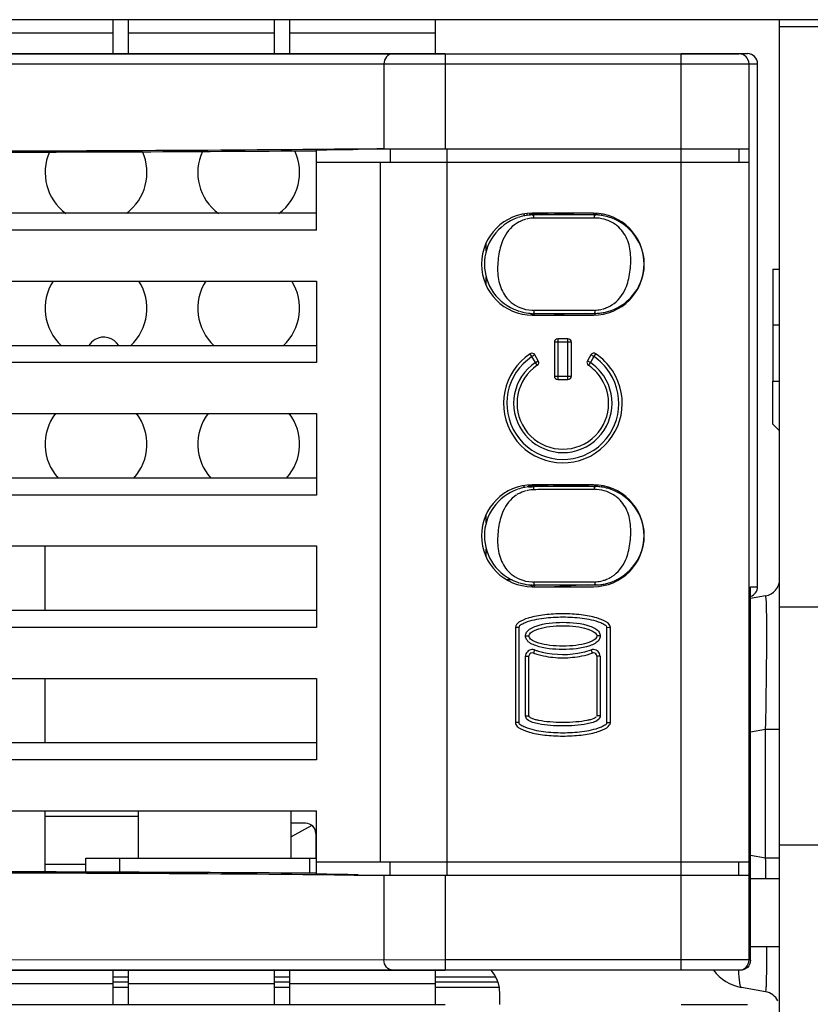
# Model space of a CAD drawing. Units: millimetres. Extents: x 0 to 205, y 87 to 212.
# Drawn here: x 72 to 73, y 148 to 150 of the extents above; entities that cross this region are included whole.
import ezdxf

# ---------------------------------------------------------------- set-up
doc = ezdxf.new("R2010")
doc.units = ezdxf.units.MM
doc.header["$MEASUREMENT"] = 0
for name, color, linetype, lineweight in [('1-2-17-12-02DXF_CONTINUOUS_LINE', 7, 'Continuous', 0), ('DH3-057-1005DXF_CONTINUOUS_LINE', 7, 'Continuous', 0), ('DH3-057-1104DXF_CONTINUOUS_LINE', 7, 'Continuous', 0), ('DH3-X0901-30DXF_CONTINUOUS_LINE', 7, 'Continuous', 0), ('DH3-Z40-1003DXF_CONTINUOUS_LINE', 7, 'Continuous', 0), ('DH3-Z40-1004DXF_CONTINUOUS_LINE', 7, 'Continuous', 0), ('DH3-Z40-2002DXF_CONTINUOUS_LINE', 7, 'Continuous', 0), ('DH3-Z40-2004DXF_CONTINUOUS_LINE', 7, 'Continuous', 0), ('DH3-Z464-110DXF_CONTINUOUS_LINE', 7, 'Continuous', 0), ('PCB-BAYTRAILDXF_CONTINUOUS_LINE', 7, 'Continuous', 0)]:
    doc.layers.add(name, color=color, linetype=linetype, lineweight=lineweight)

msp = doc.modelspace()

# ---------------------------------------------------------------- linework, layer by layer
at = {"layer": '1-2-17-12-02DXF_CONTINUOUS_LINE', "color": 18, "lineweight": 25, "true_color": 0x000000}
for p, q in [((72.3305, 148.8081), (72.1697, 148.8081)), ((72.6188, 148.7964), (72.5937, 148.7964)), ((72.6296, 148.7927), (72.5937, 148.773)), ((72.6364, 148.7788), (72.6364, 148.7361)), ((72.1697, 148.7262), (72.2399, 148.7262))]:
    msp.add_line(p, q, dxfattribs=at)
msp.add_open_spline([(72.6364, 148.7788), (72.6364, 148.7885), (72.6285, 148.7964), (72.6188, 148.7964)], degree=3, dxfattribs=at)
at = {"layer": 'DH3-057-1005DXF_CONTINUOUS_LINE', "color": 3, "lineweight": 25, "true_color": 0x00ff00}
for p, q in [((72.2867, 148.5139), (72.3136, 148.5139)), ((72.5645, 148.5139), (72.5914, 148.5139)), ((72.8422, 148.5139), (72.9534, 148.5139))]:
    msp.add_line(p, q, dxfattribs=at)
at = {"layer": 'DH3-057-1104DXF_CONTINUOUS_LINE', "color": 3, "lineweight": 25, "true_color": 0x00ff00}
msp.add_line((86.5123, 150.1806), (60.4763, 150.1806), dxfattribs=at)
at = {"layer": 'DH3-X0901-30DXF_CONTINUOUS_LINE', "color": 3, "lineweight": 25, "true_color": 0x00ff00}
for p, q in [((72.3136, 148.5314), (72.2867, 148.5314)), ((72.3136, 148.5227), (72.2867, 148.5227)), ((72.5914, 148.5314), (72.5645, 148.5314)), ((72.5914, 148.5227), (72.5645, 148.5227)), ((72.9465, 148.5314), (72.8422, 148.5314)), ((72.9502, 148.5227), (72.8422, 148.5227))]:
    msp.add_line(p, q, dxfattribs=at)
at = {"layer": 'DH3-Z40-1003DXF_CONTINUOUS_LINE', "color": 3, "lineweight": 25, "true_color": 0x00ff00}
for p, q in [((72.93, 149.7817), (72.93, 149.796)), ((72.93, 149.7231), (72.93, 149.7371)), ((72.93, 149.3139), (72.93, 149.3282)), ((72.1697, 149.163), (72.1697, 149.2741)), ((72.93, 149.2552), (72.93, 149.2692)), ((72.9745, 149.2157), (72.9662, 149.2157)), ((73.158, 149.2157), (73.1544, 149.2157)), ((72.1697, 148.935), (72.1697, 149.0461)), ((72.1697, 148.7125), (72.1697, 148.818))]:
    msp.add_line(p, q, dxfattribs=at)
at = {"layer": 'DH3-Z40-1003DXF_CONTINUOUS_LINE', "color": 18, "lineweight": 25, "true_color": 0x000000}
for p, q in [((72.3305, 148.7361), (72.3305, 148.818)), ((72.5937, 148.7361), (72.5937, 148.818)), ((72.2399, 148.7123), (72.2399, 148.7361)), ((72.2399, 148.7361), (72.6376, 148.7361)), ((72.2984, 148.7121), (72.2984, 148.7361)), ((72.6259, 148.7104), (72.6259, 148.7361))]:
    msp.add_line(p, q, dxfattribs=at)
at = {"layer": 'DH3-Z40-1003DXF_CONTINUOUS_LINE', "color": 3, "lineweight": 25, "true_color": 0x00ff00}
for points in [[(72.1772, 149.9528), (72.1606, 149.9153), (72.1723, 149.8714), (72.2052, 149.847)], [(72.3097, 149.847), (72.3428, 149.8715), (72.3543, 149.9158), (72.3375, 149.9534)], [(72.4408, 149.9538), (72.4236, 149.9162), (72.4351, 149.8716), (72.4683, 149.847)], [(72.5728, 149.847), (72.6064, 149.8719), (72.6177, 149.9169), (72.6, 149.9547)], [(72.1833, 149.7305), (72.1606, 149.6947), (72.1668, 149.6477), (72.198, 149.619)], [(72.3169, 149.619), (72.3481, 149.6477), (72.3542, 149.6947), (72.3315, 149.7305)], [(72.4465, 149.7305), (72.4238, 149.6947), (72.43, 149.6477), (72.4611, 149.619)], [(72.58, 149.619), (72.6112, 149.6477), (72.6174, 149.6947), (72.5947, 149.7305)], [(72.1874, 149.5024), (72.1621, 149.4689), (72.1641, 149.4222), (72.1921, 149.391)], [(72.3227, 149.391), (72.3507, 149.4222), (72.3527, 149.4689), (72.3274, 149.5024)], [(72.4506, 149.5024), (72.4253, 149.4689), (72.4273, 149.4222), (72.4553, 149.391)], [(72.5859, 149.391), (72.6139, 149.4222), (72.6159, 149.4689), (72.5906, 149.5024)]]:
    msp.add_open_spline(points, degree=3, dxfattribs=at)
at = {"layer": 'DH3-Z40-1004DXF_CONTINUOUS_LINE', "color": 3, "lineweight": 25, "true_color": 0x00ff00}
for p, q in [((72.2867, 150.1806), (72.2867, 150.1221)), ((72.3136, 150.1221), (72.3136, 150.1806)), ((72.5645, 150.1806), (72.5645, 150.1221)), ((72.5914, 150.1221), (72.5914, 150.1806)), ((72.8422, 150.1806), (72.8422, 150.1221)), ((72.2867, 150.1575), (72.0358, 150.1575)), ((72.5645, 150.1575), (72.3136, 150.1575)), ((72.8422, 150.1575), (72.5914, 150.1575)), ((72.2867, 148.5431), (72.2867, 148.4846)), ((72.3136, 148.4846), (72.3136, 148.5431)), ((72.5645, 148.5431), (72.5645, 148.4846)), ((72.5914, 148.4846), (72.5914, 148.5431)), ((72.8422, 148.5431), (72.8422, 148.4846)), ((72.2867, 148.5201), (72.0358, 148.5201)), ((72.5645, 148.5201), (72.3136, 148.5201)), ((72.8422, 148.5201), (72.5914, 148.5201))]:
    msp.add_line(p, q, dxfattribs=at)
at = {"layer": 'DH3-Z40-2002DXF_CONTINUOUS_LINE', "color": 18, "lineweight": 25, "true_color": 0x000000}
for p, q in [((68.2197, 150.1221), (72.859, 150.1221)), ((71.988, 150.1219), (72.859, 150.1218)), ((72.859, 150.1218), (72.859, 149.9584)), ((72.859, 150.1218), (73.3655, 150.1218)), ((73.266, 150.1221), (73.3803, 150.1221)), ((73.266, 148.5434), (73.266, 150.1218)), ((73.3655, 150.1218), (73.3803, 150.1221)), ((71.9847, 150.1044), (72.859, 150.1043)), ((72.7536, 150.1043), (72.7536, 149.9584)), ((72.859, 150.1043), (73.383, 150.1043)), ((73.383, 150.1043), (73.3978, 150.1046)), ((73.383, 148.561), (73.383, 150.1043)), ((73.3978, 149.204), (73.3978, 150.1046)), ((72.7026, 149.9584), (72.7412, 149.9589)), ((72.7026, 149.9584), (73.383, 149.9584)), ((72.7412, 149.9589), (72.7536, 149.9591)), ((72.7645, 149.9584), (72.7645, 149.935)), ((72.863, 148.7069), (72.863, 149.9584)), ((73.3655, 149.9584), (73.3655, 149.935)), ((72.6376, 149.818), (72.6376, 149.9565)), ((72.6376, 149.935), (73.383, 149.935)), ((72.7472, 149.935), (72.7472, 148.7303)), ((72.6376, 149.8473), (71.7756, 149.8473)), ((73.1148, 149.8473), (73.0095, 149.8473)), ((72.6376, 149.818), (71.776, 149.818)), ((71.741, 149.7303), (72.6376, 149.7303)), ((72.6376, 149.7303), (72.6376, 149.59)), ((73.0095, 149.6718), (73.1148, 149.6718)), ((71.688, 149.6192), (72.6376, 149.6192)), ((73.0475, 149.625), (73.0475, 149.5666)), ((73.0768, 149.625), (73.0475, 149.625)), ((73.0534, 149.6309), (73.0534, 149.5607)), ((73.0709, 149.6309), (73.0534, 149.6309)), ((73.0709, 149.5607), (73.0709, 149.6309)), ((73.0768, 149.5666), (73.0768, 149.625)), ((73.0089, 149.6003), (73.0057, 149.6051)), ((73.014, 149.6032), (73.0089, 149.6003)), ((73.0198, 149.593), (73.014, 149.6032)), ((73.1103, 149.6032), (73.1044, 149.593)), ((73.1154, 149.6003), (73.1103, 149.6032)), ((73.1186, 149.6051), (73.1154, 149.6003)), ((72.6376, 149.59), (71.8522, 149.5899)), ((73.0148, 149.5901), (73.0089, 149.6003)), ((73.0148, 149.5901), (73.0198, 149.593)), ((73.018, 149.5853), (73.0148, 149.5901)), ((73.1044, 149.593), (73.1095, 149.5901)), ((73.1095, 149.5901), (73.1062, 149.5853)), ((73.1154, 149.6003), (73.1095, 149.5901)), ((73.0475, 149.5666), (73.0768, 149.5666)), ((73.0534, 149.5607), (73.0709, 149.5607)), ((71.624, 149.5022), (72.6376, 149.5022)), ((72.6376, 149.5022), (72.6376, 149.3619)), ((72.6376, 149.3911), (71.5704, 149.3911)), ((73.1148, 149.3794), (73.0095, 149.3794)), ((72.6376, 149.3619), (71.5563, 149.3619)), ((71.5141, 149.2741), (72.6376, 149.2741)), ((72.6376, 149.2741), (72.6376, 149.1338)), ((73.0095, 149.204), (73.1148, 149.204)), ((73.3856, 148.5609), (73.3856, 149.204)), ((73.3856, 149.204), (73.3978, 149.204)), ((72.6376, 149.163), (71.4595, 149.163)), ((72.6376, 149.1338), (71.442, 149.1338)), ((72.9803, 149.1344), (72.9803, 149.134)), ((72.9803, 149.1338), (72.9803, 148.97)), ((72.9861, 149.1338), (72.9803, 149.1338)), ((72.9861, 149.1338), (72.9861, 148.97)), ((73.1382, 148.97), (73.1382, 149.1338)), ((73.144, 148.97), (73.144, 149.1338)), ((72.9978, 149.1192), (73.0037, 149.1192)), ((73.1265, 149.1192), (73.1206, 149.1192)), ((73.0135, 149.0951), (73.0115, 149.0896)), ((73.1108, 149.0951), (73.1128, 149.0896)), ((72.9978, 148.9817), (72.9978, 149.0841)), ((72.9978, 149.0841), (73.0037, 149.0841)), ((73.0037, 148.9817), (73.0037, 149.0841)), ((73.1206, 149.0841), (73.1206, 148.9817)), ((73.1265, 149.0841), (73.1206, 149.0841)), ((73.1265, 149.0841), (73.1265, 148.9817)), ((71.386, 149.0461), (72.6376, 149.0461)), ((72.6376, 149.0461), (72.6376, 148.9057)), ((72.9978, 148.9817), (73.0037, 148.9817)), ((72.9978, 148.9817), (72.9978, 148.9815)), ((73.1206, 148.9817), (73.1202, 148.9801)), ((73.1265, 148.9817), (73.1206, 148.9817)), ((73.1382, 148.97), (73.144, 148.97)), ((73.144, 148.9695), (73.144, 148.9699)), ((72.6376, 148.935), (71.227, 148.935)), ((72.6376, 148.9057), (71.1496, 148.9057)), ((69.9107, 148.818), (72.6376, 148.818)), ((72.6376, 148.7087), (72.6376, 148.818)), ((72.6376, 148.7303), (73.383, 148.7303)), ((72.7645, 148.7069), (72.7645, 148.7303)), ((73.3655, 148.7069), (73.3655, 148.7303)), ((72.7026, 148.7069), (73.383, 148.7069)), ((72.7536, 148.7069), (72.7536, 148.561)), ((72.859, 148.7069), (72.859, 148.5434)), ((72.859, 148.561), (71.9847, 148.5609)), ((73.383, 148.561), (72.859, 148.561)), ((73.3856, 148.5609), (73.383, 148.561)), ((72.2896, 148.5431), (68.3078, 148.5431)), ((72.859, 148.5434), (71.988, 148.5433)), ((72.2896, 148.5432), (72.6346, 148.5432)), ((72.859, 148.5431), (72.6346, 148.5431)), ((73.3655, 148.5434), (72.859, 148.5434)), ((73.368, 148.5434), (73.266, 148.5434)), ((73.368, 148.5434), (73.3655, 148.5434)), ((68.2197, 148.4846), (72.859, 148.4846)), ((73.266, 148.4846), (73.3803, 148.4846)), ((73.3655, 148.4844), (73.3803, 148.4846))]:
    msp.add_line(p, q, dxfattribs=at)
for points in [[(73.1382, 149.1338), (73.1381, 149.1349), (73.1373, 149.1359)], [(72.9861, 148.97), (72.9862, 148.9689), (72.987, 148.968)]]:
    msp.add_lwpolyline(points, dxfattribs=at)
for points, knots in [([(72.7694, 150.1218), (72.7653, 150.1218), (72.7611, 150.1198), (72.7582, 150.1167), (72.7551, 150.1133), (72.7536, 150.1087), (72.7536, 150.1043)], [0, 0, 0, 0, 1, 1, 1, 2, 2, 2, 2]), ([(73.0095, 149.8473), (72.9611, 149.8473), (72.9218, 149.808), (72.9218, 149.7595), (72.9218, 149.7111), (72.9611, 149.6718), (73.0095, 149.6718)], [0, 0, 0, 0, 1, 1, 1, 2, 2, 2, 2]), ([(73.1148, 149.6718), (73.1632, 149.6718), (73.2025, 149.7111), (73.2025, 149.7595), (73.2025, 149.808), (73.1632, 149.8473), (73.1148, 149.8473)], [0, 0, 0, 0, 1, 1, 1, 2, 2, 2, 2]), ([(73.0057, 149.6051), (72.9585, 149.574), (72.9456, 149.5105), (72.9768, 149.4633), (73.0079, 149.4162), (73.0714, 149.4032), (73.1186, 149.4344), (73.1657, 149.4656), (73.1787, 149.5291), (73.1475, 149.5762), (73.1399, 149.5877), (73.1301, 149.5975), (73.1186, 149.6051)], [0, 0, 0, 0, 1, 1, 1, 2, 2, 2, 3, 3, 3, 4, 4, 4, 4]), ([(73.014, 149.6032), (73.0124, 149.606), (73.0088, 149.6069), (73.006, 149.6053), (73.0059, 149.6053), (73.0058, 149.6052), (73.0057, 149.6051)], [0, 0, 0, 0, 1, 1, 1, 2, 2, 2, 2]), ([(73.1186, 149.6051), (73.1159, 149.6069), (73.1123, 149.6062), (73.1105, 149.6035), (73.1104, 149.6034), (73.1103, 149.6033), (73.1103, 149.6032)], [0, 0, 0, 0, 1, 1, 1, 2, 2, 2, 2]), ([(73.0089, 149.6003), (72.9645, 149.5709), (72.9522, 149.511), (72.9816, 149.4665), (73.011, 149.4221), (73.0709, 149.4099), (73.1154, 149.4393), (73.1598, 149.4687), (73.172, 149.5285), (73.1426, 149.573), (73.1355, 149.5838), (73.1262, 149.5931), (73.1154, 149.6003)], [0, 0, 0, 0, 1, 1, 1, 2, 2, 2, 3, 3, 3, 4, 4, 4, 4]), ([(73.0148, 149.5901), (72.9759, 149.564), (72.9656, 149.5113), (72.9918, 149.4724), (73.018, 149.4336), (73.0706, 149.4233), (73.1095, 149.4494), (73.1483, 149.4756), (73.1586, 149.5283), (73.1325, 149.5671), (73.1264, 149.5762), (73.1186, 149.584), (73.1095, 149.5901)], [0, 0, 0, 0, 1, 1, 1, 2, 2, 2, 3, 3, 3, 4, 4, 4, 4]), ([(73.018, 149.5853), (72.9819, 149.5609), (72.9723, 149.5118), (72.9966, 149.4757), (73.021, 149.4395), (73.0701, 149.4299), (73.1062, 149.4543), (73.1424, 149.4786), (73.152, 149.5277), (73.1276, 149.5639), (73.1219, 149.5723), (73.1147, 149.5796), (73.1062, 149.5853)], [0, 0, 0, 0, 1, 1, 1, 2, 2, 2, 3, 3, 3, 4, 4, 4, 4]), ([(73.0095, 149.3794), (72.9611, 149.3794), (72.9218, 149.3401), (72.9218, 149.2917), (72.9218, 149.2432), (72.9611, 149.204), (73.0095, 149.204)], [0, 0, 0, 0, 1, 1, 1, 2, 2, 2, 2]), ([(73.1148, 149.204), (73.1632, 149.204), (73.2025, 149.2432), (73.2025, 149.2917), (73.2025, 149.3401), (73.1632, 149.3794), (73.1148, 149.3794)], [0, 0, 0, 0, 1, 1, 1, 2, 2, 2, 2]), ([(73.003, 149.15), (72.996, 149.1479), (72.9904, 149.1454), (72.9865, 149.1427), (72.9826, 149.1401), (72.9805, 149.1372), (72.9803, 149.1344)], [0, 0, 0, 0, 1, 1, 1, 2, 2, 2, 2]), ([(73.1275, 149.1416), (73.1173, 149.1458), (73.1063, 149.1479), (73.0953, 149.1493), (73.0843, 149.1507), (73.0733, 149.1513), (73.0623, 149.1513), (73.0512, 149.1513), (73.0402, 149.1507), (73.0292, 149.1493), (73.0182, 149.1479), (73.0072, 149.1459), (72.997, 149.1417)], [0, 0, 0, 0, 1, 1, 1, 2, 2, 2, 3, 3, 3, 4, 4, 4, 4]), ([(73.1216, 149.1499), (73.1211, 149.15), (73.1205, 149.1502), (73.12, 149.1503), (73.1124, 149.1525), (73.1034, 149.1542), (73.0935, 149.1554), (73.0836, 149.1566), (73.0728, 149.1572), (73.0621, 149.1572), (73.0514, 149.1572), (73.0407, 149.1566), (73.0308, 149.1554), (73.0209, 149.1542), (73.0118, 149.1525), (73.0042, 149.1503), (73.0038, 149.1502), (73.0034, 149.1501), (73.003, 149.15)], [0, 0, 0, 0, 1, 1, 1, 2, 2, 2, 3, 3, 3, 4, 4, 4, 5, 5, 5, 6, 6, 6, 6]), ([(73.1407, 149.1404), (73.1399, 149.1412), (73.1389, 149.142), (73.1378, 149.1427), (73.134, 149.1454), (73.1284, 149.1478), (73.1216, 149.1499)], [0, 0, 0, 0, 1, 1, 1, 2, 2, 2, 2]), ([(72.997, 149.1417), (72.9949, 149.1408), (72.9931, 149.1398), (72.9909, 149.1386), (72.9887, 149.1374), (72.9861, 149.1361), (72.9861, 149.1338)], [0, 0, 0, 0, 1, 1, 1, 2, 2, 2, 2]), ([(72.9978, 149.1192), (72.9978, 149.1214), (72.9985, 149.1236), (72.9997, 149.1254), (73.003, 149.1311), (73.0098, 149.134), (73.0159, 149.1361)], [0, 0, 0, 0, 1, 1, 1, 2, 2, 2, 2]), ([(73.0145, 149.1293), (73.0164, 149.1301), (73.0185, 149.1309), (73.0208, 149.1316), (73.0316, 149.1348), (73.0469, 149.1367), (73.0621, 149.1367), (73.0774, 149.1367), (73.0927, 149.1348), (73.1035, 149.1316), (73.1058, 149.1309), (73.1079, 149.1301), (73.1098, 149.1293)], [0, 0, 0, 0, 1, 1, 1, 2, 2, 2, 3, 3, 3, 4, 4, 4, 4]), ([(73.0159, 149.1361), (73.0306, 149.1413), (73.0465, 149.1426), (73.0623, 149.1426), (73.0782, 149.1426), (73.0941, 149.1412), (73.1088, 149.136)], [0, 0, 0, 0, 1, 1, 1, 2, 2, 2, 2]), ([(73.1088, 149.136), (73.1148, 149.1339), (73.1214, 149.1309), (73.1247, 149.1254), (73.1258, 149.1235), (73.1265, 149.1213), (73.1265, 149.1192)], [0, 0, 0, 0, 1, 1, 1, 2, 2, 2, 2]), ([(73.1373, 149.1359), (73.1365, 149.1366), (73.1356, 149.1372), (73.1347, 149.1377), (73.1324, 149.1392), (73.13, 149.1405), (73.1275, 149.1416)], [0, 0, 0, 0, 1, 1, 1, 2, 2, 2, 2]), ([(73.1382, 149.1338), (73.1395, 149.1338), (73.1404, 149.1343), (73.1423, 149.1338), (73.1431, 149.1336), (73.144, 149.1332), (73.144, 149.1338)], [0, 0, 0, 0, 1, 1, 1, 2, 2, 2, 2]), ([(73.0155, 149.1024), (73.0095, 149.1045), (73.0028, 149.1074), (72.9996, 149.113), (72.9985, 149.1149), (72.9978, 149.117), (72.9978, 149.1192)], [0, 0, 0, 0, 1, 1, 1, 2, 2, 2, 2]), ([(73.1265, 149.1192), (73.1265, 149.117), (73.1257, 149.1148), (73.1246, 149.1129), (73.1213, 149.1073), (73.1145, 149.1043), (73.1084, 149.1022)], [0, 0, 0, 0, 1, 1, 1, 2, 2, 2, 2]), ([(73.0135, 149.0951), (73.0074, 149.0973), (73.0007, 149.0941), (72.9985, 149.0881), (72.998, 149.0868), (72.9978, 149.0854), (72.9978, 149.0841)], [0, 0, 0, 0, 1, 1, 1, 2, 2, 2, 2]), ([(73.1098, 149.109), (73.1079, 149.1082), (73.1058, 149.1075), (73.1035, 149.1068), (73.0927, 149.1035), (73.0774, 149.1016), (73.0621, 149.1016), (73.0469, 149.1016), (73.0316, 149.1035), (73.0208, 149.1068), (73.0185, 149.1075), (73.0164, 149.1082), (73.0145, 149.109)], [0, 0, 0, 0, 1, 1, 1, 2, 2, 2, 3, 3, 3, 4, 4, 4, 4]), ([(73.1084, 149.1022), (73.0936, 149.0971), (73.0778, 149.0958), (73.0619, 149.0958), (73.0461, 149.0958), (73.0302, 149.0971), (73.0155, 149.1024)], [0, 0, 0, 0, 1, 1, 1, 2, 2, 2, 2]), ([(73.1265, 149.0841), (73.1265, 149.0905), (73.1212, 149.0958), (73.1148, 149.0958), (73.1134, 149.0958), (73.1121, 149.0955), (73.1108, 149.0951)], [0, 0, 0, 0, 1, 1, 1, 2, 2, 2, 2]), ([(73.0115, 149.0896), (73.0085, 149.0907), (73.0051, 149.0891), (73.004, 149.0861), (73.0038, 149.0854), (73.0037, 149.0848), (73.0037, 149.0841)], [0, 0, 0, 0, 1, 1, 1, 2, 2, 2, 2]), ([(73.0285, 149.0848), (73.0391, 149.0827), (73.0506, 149.0815), (73.0621, 149.0815), (73.0733, 149.0815), (73.0845, 149.0826), (73.0948, 149.0847)], [0, 0, 0, 0, 1, 1, 1, 2, 2, 2, 2]), ([(73.1206, 149.0841), (73.1206, 149.0873), (73.118, 149.0899), (73.1148, 149.0899), (73.1141, 149.0899), (73.1134, 149.0898), (73.1128, 149.0896)], [0, 0, 0, 0, 1, 1, 1, 2, 2, 2, 2]), ([(73.0202, 148.9676), (73.0168, 148.9683), (73.0134, 148.9691), (73.01, 148.9702), (73.0067, 148.9713), (73.0033, 148.9726), (73.0008, 148.9751), (72.9992, 148.9768), (72.9979, 148.9791), (72.9978, 148.9814)], [0, 0, 0, 0, 1, 1, 1, 2, 2, 2, 3, 3, 3, 3]), ([(73.1096, 148.9749), (73.1078, 148.9744), (73.1057, 148.9739), (73.1035, 148.9735), (73.0927, 148.9713), (73.0774, 148.97), (73.0621, 148.97), (73.0469, 148.97), (73.0316, 148.9713), (73.0208, 148.9735), (73.0186, 148.9739), (73.0167, 148.9744), (73.0149, 148.9749)], [0, 0, 0, 0, 1, 1, 1, 2, 2, 2, 3, 3, 3, 4, 4, 4, 4]), ([(72.9861, 148.97), (72.9847, 148.97), (72.9838, 148.9696), (72.982, 148.9701), (72.9812, 148.9703), (72.9803, 148.9706), (72.9803, 148.97)], [0, 0, 0, 0, 1, 1, 1, 2, 2, 2, 2]), ([(72.9836, 148.9634), (72.9844, 148.9626), (72.9854, 148.9619), (72.9865, 148.9611), (72.9903, 148.9585), (72.9958, 148.956), (73.0027, 148.954)], [0, 0, 0, 0, 1, 1, 1, 2, 2, 2, 2]), ([(72.987, 148.968), (72.9878, 148.9673), (72.9887, 148.9667), (72.9896, 148.9661), (72.9919, 148.9647), (72.9943, 148.9633), (72.9968, 148.9623)], [0, 0, 0, 0, 1, 1, 1, 2, 2, 2, 2]), ([(72.9968, 148.9623), (73.0069, 148.958), (73.0179, 148.9559), (73.0289, 148.9546), (73.04, 148.9532), (73.051, 148.9525), (73.062, 148.9525), (73.073, 148.9525), (73.0841, 148.9532), (73.0951, 148.9545), (73.1061, 148.9559), (73.1171, 148.958), (73.1273, 148.9622)], [0, 0, 0, 0, 1, 1, 1, 2, 2, 2, 3, 3, 3, 4, 4, 4, 4]), ([(73.1038, 148.9676), (73.0901, 148.9649), (73.0761, 148.9642), (73.062, 148.9642), (73.048, 148.9642), (73.034, 148.9649), (73.0202, 148.9676)], [0, 0, 0, 0, 1, 1, 1, 2, 2, 2, 2]), ([(73.1213, 148.9539), (73.1283, 148.956), (73.1339, 148.9584), (73.1378, 148.9611), (73.1416, 148.9637), (73.1437, 148.9666), (73.144, 148.9695)], [0, 0, 0, 0, 1, 1, 1, 2, 2, 2, 2]), ([(73.1273, 148.9622), (73.1294, 148.963), (73.1312, 148.964), (73.1333, 148.9652), (73.1355, 148.9664), (73.1382, 148.9678), (73.1382, 148.97)], [0, 0, 0, 0, 1, 1, 1, 2, 2, 2, 2]), ([(73.0027, 148.954), (73.0032, 148.9538), (73.0037, 148.9537), (73.0042, 148.9535), (73.0118, 148.9513), (73.0209, 148.9496), (73.0308, 148.9484), (73.0407, 148.9473), (73.0514, 148.9467), (73.0621, 148.9467), (73.0728, 148.9467), (73.0836, 148.9473), (73.0935, 148.9484), (73.1034, 148.9496), (73.1124, 148.9513), (73.12, 148.9535), (73.1204, 148.9536), (73.1209, 148.9537), (73.1213, 148.9539)], [0, 0, 0, 0, 1, 1, 1, 2, 2, 2, 3, 3, 3, 4, 4, 4, 5, 5, 5, 6, 6, 6, 6]), ([(72.7694, 148.5434), (72.7653, 148.5434), (72.7611, 148.5455), (72.7582, 148.5486), (72.7551, 148.5519), (72.7536, 148.5566), (72.7536, 148.561)], [0, 0, 0, 0, 1, 1, 1, 2, 2, 2, 2]), ([(73.3856, 148.5609), (73.3856, 148.5563), (73.3836, 148.5516), (73.3802, 148.5483), (73.3769, 148.5451), (73.3724, 148.5434), (73.368, 148.5434)], [0, 0, 0, 0, 1, 1, 1, 2, 2, 2, 2])]:
    msp.add_open_spline(points, degree=3, knots=knots, dxfattribs=at)
for points in [[(73.383, 150.1043), (73.383, 150.114), (73.3752, 150.1218), (73.3655, 150.1218)], [(73.3978, 150.1046), (73.3978, 150.1143), (73.39, 150.1221), (73.3803, 150.1221)], [(71.9847, 149.9544), (72.268, 149.9548), (72.5251, 149.9562), (72.7026, 149.9584)], [(72.6376, 149.9565), (72.6614, 149.9568), (72.6853, 149.9571), (72.7091, 149.9574)], [(71.9848, 149.9523), (72.2024, 149.9525), (72.42, 149.9534), (72.6376, 149.9549)], [(73.0534, 149.6309), (73.0501, 149.6309), (73.0475, 149.6283), (73.0475, 149.625)], [(73.0768, 149.625), (73.0768, 149.6283), (73.0741, 149.6309), (73.0709, 149.6309)], [(73.018, 149.5853), (73.0206, 149.587), (73.0214, 149.5904), (73.0198, 149.593)], [(73.1044, 149.593), (73.1029, 149.5904), (73.1037, 149.587), (73.1062, 149.5853)], [(73.0475, 149.5666), (73.0475, 149.5633), (73.0501, 149.5607), (73.0534, 149.5607)], [(73.0709, 149.5607), (73.0741, 149.5607), (73.0768, 149.5633), (73.0768, 149.5666)], [(73.3856, 149.1873), (73.3929, 149.1896), (73.3978, 149.1963), (73.3978, 149.204)], [(73.0037, 149.1192), (73.0037, 149.1228), (73.0076, 149.1264), (73.0145, 149.1293)], [(73.1098, 149.1293), (73.1167, 149.1264), (73.1206, 149.1228), (73.1206, 149.1192)], [(73.144, 149.1338), (73.144, 149.136), (73.1429, 149.1383), (73.1407, 149.1404)], [(73.0145, 149.109), (73.0076, 149.112), (73.0037, 149.1156), (73.0037, 149.1192)], [(73.1206, 149.1192), (73.1206, 149.1156), (73.1167, 149.112), (73.1098, 149.109)], [(73.0135, 149.0951), (73.0151, 149.0945), (73.0167, 149.094), (73.0183, 149.0935)], [(73.0183, 149.0935), (73.0211, 149.0926), (73.0239, 149.0919), (73.0267, 149.0912)], [(73.0965, 149.091), (73.1014, 149.0921), (73.1061, 149.0934), (73.1108, 149.0951)], [(73.0115, 149.0896), (73.0141, 149.0886), (73.0167, 149.0878), (73.0194, 149.0871)], [(73.0194, 149.0871), (73.0224, 149.0862), (73.0255, 149.0855), (73.0285, 149.0848)], [(73.0267, 149.0912), (73.0493, 149.086), (73.0738, 149.0859), (73.0965, 149.091)], [(73.0948, 149.0847), (73.1012, 149.0859), (73.1073, 149.0876), (73.1128, 149.0896)], [(73.0149, 148.9749), (73.0077, 148.9768), (73.0037, 148.9793), (73.0037, 148.9817)], [(73.1233, 148.975), (73.1182, 148.9703), (73.1106, 148.9689), (73.1038, 148.9676)], [(73.1193, 148.9793), (73.1176, 148.9777), (73.1143, 148.9762), (73.1096, 148.9749)], [(73.1265, 148.9817), (73.1265, 148.9793), (73.1251, 148.9767), (73.1233, 148.975)], [(72.9803, 148.97), (72.9803, 148.9678), (72.9814, 148.9656), (72.9836, 148.9634)], [(72.7026, 148.7069), (72.5251, 148.7091), (72.268, 148.7105), (71.9847, 148.7109)], [(72.6376, 148.7104), (72.42, 148.7118), (72.2024, 148.7127), (71.9848, 148.713)], [(72.7091, 148.7078), (72.6853, 148.7082), (72.6614, 148.7085), (72.6376, 148.7087)], [(73.3655, 148.5434), (73.3752, 148.5434), (73.383, 148.5513), (73.383, 148.561)]]:
    msp.add_open_spline(points, degree=3, dxfattribs=at)
at = {"layer": 'DH3-Z40-2004DXF_CONTINUOUS_LINE', "color": 18, "lineweight": 25, "true_color": 0x000000}
for p, q in [((72.9874, 149.8406), (72.9848, 149.8398)), ((72.9955, 149.8461), (72.9944, 149.8424)), ((72.9958, 149.8462), (72.995, 149.8438)), ((72.9999, 149.8465), (73, 149.8435)), ((73.0036, 149.8439), (73.0008, 149.8436)), ((73.0097, 149.8435), (73.0093, 149.8436)), ((73.0098, 149.8458), (73.0097, 149.8443)), ((73.0098, 149.8473), (73.0098, 149.8458)), ((73.0098, 149.8458), (73.0367, 149.8473)), ((73.0118, 149.8434), (73.0118, 149.8427)), ((73.1171, 149.8444), (73.0119, 149.8443)), ((73.0252, 149.8443), (73.0813, 149.8473)), ((73.055, 149.839), (73.0412, 149.839)), ((73.1054, 149.839), (73.055, 149.839)), ((73.1148, 149.839), (73.1054, 149.839)), ((73.1169, 149.839), (73.1148, 149.839)), ((73.117, 149.8444), (73.1171, 149.8444)), ((73.1172, 149.8444), (73.1171, 149.8444)), ((73.1198, 149.8443), (73.118, 149.8444)), ((73.1204, 149.8389), (73.1181, 149.839)), ((73.1199, 149.8458), (73.1198, 149.8458)), ((73.1213, 149.8451), (73.1199, 149.8458)), ((73.1204, 149.8468), (73.1204, 149.846)), ((73.1204, 149.846), (73.1204, 149.8457)), ((73.1227, 149.8442), (73.1208, 149.8443)), ((73.1261, 149.8438), (73.1238, 149.8441)), ((73.1298, 149.8434), (73.1291, 149.8452)), ((73.0014, 149.8376), (72.9992, 149.8371)), ((73.164, 149.8303), (73.1638, 149.8316)), ((72.9838, 149.6796), (72.9863, 149.6788)), ((73.0028, 149.6752), (73.0052, 149.675)), ((73.0064, 149.6749), (73.0085, 149.6748)), ((73.0085, 149.6802), (73.0109, 149.6801)), ((73.0096, 149.6748), (73.0111, 149.6747)), ((73.0118, 149.6747), (73.0121, 149.6721)), ((73.0118, 149.6747), (73.0235, 149.6747)), ((73.0121, 149.6801), (73.0237, 149.6801)), ((73.0235, 149.6747), (73.0355, 149.6747)), ((73.0237, 149.6801), (73.0357, 149.6801)), ((73.0355, 149.6747), (73.097, 149.6747)), ((73.0357, 149.6801), (73.0745, 149.6801)), ((73.1017, 149.6747), (73.0645, 149.6734)), ((73.0745, 149.6801), (73.0883, 149.6801)), ((73.097, 149.6747), (73.1148, 149.6747)), ((73.1147, 149.6802), (73.1163, 149.6802)), ((73.1148, 149.6747), (73.1171, 149.6747)), ((73.1171, 149.6753), (73.1171, 149.6718)), ((73.1275, 149.6815), (73.1298, 149.682)), ((72.9874, 149.3728), (72.9848, 149.372)), ((72.9956, 149.3783), (72.9945, 149.3746)), ((72.9957, 149.3783), (72.9949, 149.3759)), ((73.0014, 149.3697), (72.9992, 149.3692)), ((73.0036, 149.3761), (73.0008, 149.3757)), ((73.0033, 149.3777), (73.0367, 149.3794)), ((73.0033, 149.3777), (73.0033, 149.3789)), ((73.0033, 149.3777), (73.0034, 149.3772)), ((73.0034, 149.376), (73.0034, 149.377)), ((73.0036, 149.3754), (73.0097, 149.3757)), ((73.0319, 149.3765), (73.0119, 149.3765)), ((73.0252, 149.3765), (73.0457, 149.3776)), ((73.0936, 149.3765), (73.0319, 149.3765)), ((73.055, 149.3712), (73.0412, 149.3712)), ((73.0469, 149.3772), (73.0469, 149.3794)), ((73.0645, 149.3779), (73.0469, 149.3772)), ((73.0935, 149.3712), (73.055, 149.3712)), ((73.0645, 149.3779), (73.1068, 149.3794)), ((73.1054, 149.3712), (73.0935, 149.3712)), ((73.1056, 149.3765), (73.0936, 149.3765)), ((73.1148, 149.3712), (73.1054, 149.3712)), ((73.1148, 149.3765), (73.1056, 149.3765)), ((73.1171, 149.3765), (73.1148, 149.3765)), ((73.1169, 149.3712), (73.1148, 149.3712)), ((73.1171, 149.3765), (73.117, 149.3792)), ((73.1204, 149.3711), (73.1181, 149.3712)), ((73.1186, 149.3789), (73.1183, 149.3791)), ((73.1206, 149.3779), (73.12, 149.3787)), ((73.1227, 149.3763), (73.1217, 149.3764)), ((73.1261, 149.376), (73.1239, 149.3762)), ((73.1298, 149.3756), (73.1291, 149.3775)), ((73.164, 149.3624), (73.1638, 149.3637)), ((72.9853, 149.3637), (72.9833, 149.3626)), ((72.9837, 149.2118), (72.9863, 149.2109)), ((73.0085, 149.2123), (73.0109, 149.2122)), ((73.0121, 149.2122), (73.0213, 149.2122)), ((73.0718, 149.2122), (73.0827, 149.2122)), ((73.0827, 149.2122), (73.0939, 149.2122)), ((73.1147, 149.2123), (73.1163, 149.2124)), ((73.1275, 149.2136), (73.1298, 149.2142)), ((73.1375, 149.2167), (73.1396, 149.2176)), ((73.0028, 149.2074), (73.0052, 149.2072)), ((73.0064, 149.2071), (73.0085, 149.2069)), ((73.0076, 149.2062), (73.0091, 149.2054)), ((73.0096, 149.2069), (73.0111, 149.2069)), ((73.0118, 149.2069), (73.1171, 149.2069)), ((73.0119, 149.2068), (73.0118, 149.2069)), ((73.0118, 149.2068), (73.0118, 149.2069)), ((73.1038, 149.2069), (73.0476, 149.204)), ((73.1171, 149.2079), (73.1171, 149.2085)), ((73.1192, 149.2077), (73.1197, 149.2076))]:
    msp.add_line(p, q, dxfattribs=at)
for points in [[(73.0058, 149.8452), (73.0047, 149.8448), (73.0038, 149.8442)], [(73.0098, 149.8458), (73.0078, 149.8456), (73.0058, 149.8452)], [(73.1149, 149.8465), (73.1161, 149.8455), (73.117, 149.8444)], [(73.1198, 149.8458), (73.1184, 149.8457), (73.1172, 149.8444)], [(73.1261, 149.8438), (73.1246, 149.8441), (73.123, 149.8445), (73.1213, 149.8451)], [(73.0028, 149.6752), (73.0043, 149.675), (73.006, 149.6746), (73.0076, 149.674), (73.0091, 149.6732), (73.0104, 149.6723)], [(73.1261, 149.376), (73.1246, 149.3762), (73.123, 149.3766), (73.1213, 149.3772), (73.1198, 149.378), (73.1186, 149.3789)], [(73.0028, 149.2074), (73.0043, 149.2072), (73.006, 149.2068), (73.0076, 149.2062)], [(73.0091, 149.2054), (73.0106, 149.2055), (73.0118, 149.2068)], [(73.0139, 149.2049), (73.0128, 149.2058), (73.0119, 149.2068)]]:
    msp.add_lwpolyline(points, dxfattribs=at)
for points, knots in [([(72.9835, 149.8394), (72.9674, 149.8336), (72.9527, 149.8226), (72.9425, 149.8084), (72.9324, 149.7942), (72.9268, 149.7768), (72.9269, 149.7593), (72.9269, 149.7419), (72.9325, 149.7244), (72.9428, 149.7102), (72.9529, 149.6962), (72.9677, 149.6853), (72.9838, 149.6796)], [0, 0, 0, 0, 1, 1, 1, 2, 2, 2, 3, 3, 3, 4, 4, 4, 4]), ([(73.0119, 149.8388), (73.0119, 149.8401), (73.0121, 149.8403), (73.0119, 149.8426), (73.0119, 149.8431), (73.0119, 149.8436), (73.0118, 149.8434)], [0, 0, 0, 0, 1, 1, 1, 2, 2, 2, 2]), ([(73.1169, 149.839), (73.1169, 149.8403), (73.1169, 149.8411), (73.1169, 149.843), (73.1169, 149.8433), (73.1169, 149.8437), (73.117, 149.8437), (73.117, 149.8437), (73.1171, 149.8431), (73.1172, 149.8428)], [0, 0, 0, 0, 1, 1, 1, 2, 2, 2, 3, 3, 3, 3]), ([(73.1454, 149.6797), (73.1615, 149.6855), (73.1763, 149.6965), (73.1864, 149.7106), (73.1966, 149.7249), (73.2021, 149.7423), (73.2021, 149.7598), (73.2021, 149.7772), (73.1965, 149.7947), (73.1862, 149.8089), (73.176, 149.8229), (73.1613, 149.8338), (73.1452, 149.8394)], [0, 0, 0, 0, 1, 1, 1, 2, 2, 2, 3, 3, 3, 4, 4, 4, 4]), ([(72.9823, 149.8298), (72.9719, 149.8232), (72.9638, 149.8128), (72.9587, 149.8014), (72.9548, 149.7925), (72.9527, 149.783), (72.9514, 149.7734), (72.95, 149.7637), (72.9493, 149.7538), (72.9499, 149.744), (72.9506, 149.7344), (72.9525, 149.7248), (72.9564, 149.716), (72.9603, 149.7074), (72.966, 149.6996), (72.9731, 149.6937)], [0, 0, 0, 0, 1, 1, 1, 2, 2, 2, 3, 3, 3, 4, 4, 4, 5, 5, 5, 5]), ([(73.1466, 149.6893), (73.157, 149.6959), (73.1652, 149.7063), (73.1702, 149.7177), (73.1742, 149.7266), (73.1762, 149.7361), (73.1776, 149.7457), (73.179, 149.7554), (73.1797, 149.7652), (73.179, 149.7751), (73.1784, 149.7847), (73.1765, 149.7943), (73.1725, 149.8031), (73.1687, 149.8117), (73.163, 149.8195), (73.1558, 149.8254)], [0, 0, 0, 0, 1, 1, 1, 2, 2, 2, 3, 3, 3, 4, 4, 4, 5, 5, 5, 5]), ([(73.0121, 149.6801), (73.012, 149.6788), (73.0121, 149.678), (73.012, 149.6761), (73.012, 149.6758), (73.012, 149.6754), (73.012, 149.6754), (73.0119, 149.6754), (73.0118, 149.676), (73.0118, 149.6763)], [0, 0, 0, 0, 1, 1, 1, 2, 2, 2, 3, 3, 3, 3]), ([(73.0469, 149.6727), (73.0469, 149.6731), (73.0476, 149.6729), (73.0483, 149.6728), (73.05, 149.6724), (73.051, 149.6727), (73.0521, 149.6729), (73.0537, 149.6732), (73.0558, 149.6731), (73.0578, 149.6731), (73.0601, 149.6731), (73.0622, 149.6733), (73.0645, 149.6734)], [0, 0, 0, 0, 1, 1, 1, 2, 2, 2, 3, 3, 3, 4, 4, 4, 4]), ([(73.1171, 149.6802), (73.117, 149.6789), (73.117, 149.6781), (73.117, 149.6762), (73.117, 149.6758), (73.117, 149.6754), (73.117, 149.6754), (73.1171, 149.6754), (73.1171, 149.6761), (73.1171, 149.6764)], [0, 0, 0, 0, 1, 1, 1, 2, 2, 2, 3, 3, 3, 3]), ([(72.9835, 149.3715), (72.9674, 149.3658), (72.9527, 149.3548), (72.9425, 149.3406), (72.9324, 149.3264), (72.9268, 149.3089), (72.9269, 149.2915), (72.9269, 149.274), (72.9325, 149.2566), (72.9427, 149.2424), (72.9529, 149.2283), (72.9677, 149.2175), (72.9837, 149.2118)], [0, 0, 0, 0, 1, 1, 1, 2, 2, 2, 3, 3, 3, 4, 4, 4, 4]), ([(73.0119, 149.371), (73.0119, 149.3723), (73.012, 149.3731), (73.0119, 149.3751), (73.0119, 149.3754), (73.0119, 149.3758), (73.0119, 149.3758), (73.0119, 149.3758), (73.0118, 149.3752), (73.0118, 149.3748)], [0, 0, 0, 0, 1, 1, 1, 2, 2, 2, 3, 3, 3, 3]), ([(73.1169, 149.3712), (73.1169, 149.3725), (73.1169, 149.3733), (73.1169, 149.3751), (73.1169, 149.3755), (73.1169, 149.3759), (73.117, 149.3759), (73.117, 149.3759), (73.1171, 149.3752), (73.1172, 149.3749)], [0, 0, 0, 0, 1, 1, 1, 2, 2, 2, 3, 3, 3, 3]), ([(73.1454, 149.2119), (73.1615, 149.2176), (73.1763, 149.2286), (73.1864, 149.2428), (73.1966, 149.257), (73.2021, 149.2745), (73.2021, 149.2919), (73.2021, 149.3094), (73.1965, 149.3268), (73.1862, 149.341), (73.176, 149.3551), (73.1613, 149.3659), (73.1452, 149.3716)], [0, 0, 0, 0, 1, 1, 1, 2, 2, 2, 3, 3, 3, 4, 4, 4, 4]), ([(72.9823, 149.362), (72.9719, 149.3554), (72.9638, 149.3449), (72.9587, 149.3335), (72.9548, 149.3246), (72.9527, 149.3151), (72.9514, 149.3056), (72.95, 149.2958), (72.9493, 149.286), (72.9499, 149.2762), (72.9506, 149.2666), (72.9525, 149.257), (72.9564, 149.2481), (72.9603, 149.2396), (72.966, 149.2317), (72.9731, 149.2258)], [0, 0, 0, 0, 1, 1, 1, 2, 2, 2, 3, 3, 3, 4, 4, 4, 5, 5, 5, 5]), ([(73.1466, 149.2214), (73.157, 149.228), (73.1652, 149.2385), (73.1702, 149.2499), (73.1742, 149.2588), (73.1762, 149.2683), (73.1776, 149.2778), (73.179, 149.2876), (73.1797, 149.2974), (73.179, 149.3072), (73.1784, 149.3168), (73.1765, 149.3264), (73.1725, 149.3352), (73.1687, 149.3438), (73.163, 149.3516), (73.1558, 149.3575)], [0, 0, 0, 0, 1, 1, 1, 2, 2, 2, 3, 3, 3, 4, 4, 4, 5, 5, 5, 5]), ([(73.0121, 149.2122), (73.012, 149.2109), (73.0121, 149.2101), (73.012, 149.2083), (73.012, 149.2079), (73.012, 149.2075), (73.012, 149.2075), (73.0119, 149.2075), (73.0118, 149.2081), (73.0118, 149.2085)], [0, 0, 0, 0, 1, 1, 1, 2, 2, 2, 3, 3, 3, 3]), ([(73.1171, 149.2124), (73.117, 149.2111), (73.1169, 149.2109), (73.117, 149.2086), (73.117, 149.2082), (73.1171, 149.2076), (73.1171, 149.2079)], [0, 0, 0, 0, 1, 1, 1, 2, 2, 2, 2])]:
    msp.add_open_spline(points, degree=3, knots=knots, dxfattribs=at)
for points in [[(72.9995, 149.8434), (72.9954, 149.8428), (72.9914, 149.8418), (72.9874, 149.8406)], [(73.0119, 149.8388), (73.0084, 149.8388), (73.0049, 149.8383), (73.0014, 149.8376)], [(73.0119, 149.8443), (73.0091, 149.8443), (73.0063, 149.8442), (73.0036, 149.8439)], [(73.0268, 149.839), (73.0218, 149.839), (73.0169, 149.839), (73.0119, 149.8388)], [(73.0412, 149.839), (73.0364, 149.839), (73.0316, 149.839), (73.0268, 149.839)], [(73.1377, 149.8355), (73.1322, 149.8375), (73.1263, 149.8386), (73.1204, 149.8389)], [(73.1375, 149.8418), (73.1337, 149.8427), (73.13, 149.8434), (73.1261, 149.8438)], [(73.1452, 149.8394), (73.1427, 149.8403), (73.1401, 149.8411), (73.1375, 149.8418)], [(72.9883, 149.8331), (72.9863, 149.8321), (72.9843, 149.831), (72.9823, 149.8298)], [(72.998, 149.8368), (72.9947, 149.8358), (72.9915, 149.8346), (72.9883, 149.8331)], [(73.1558, 149.8254), (73.1505, 149.8298), (73.1443, 149.8333), (73.1377, 149.8355)], [(72.9731, 149.6937), (72.9776, 149.69), (72.9826, 149.687), (72.9879, 149.6848)], [(73.1375, 149.6846), (73.1406, 149.6859), (73.1437, 149.6874), (73.1466, 149.6893)], [(72.9876, 149.6784), (72.9926, 149.6769), (72.9976, 149.6758), (73.0028, 149.6752)], [(72.9879, 149.6848), (72.9944, 149.6821), (73.0015, 149.6805), (73.0085, 149.6802)], [(73.0883, 149.6801), (73.093, 149.6801), (73.0977, 149.6801), (73.1025, 149.6801)], [(73.1025, 149.6801), (73.1066, 149.6801), (73.1106, 149.6801), (73.1147, 149.6802)], [(73.1171, 149.6802), (73.1206, 149.6803), (73.1241, 149.6808), (73.1275, 149.6815)], [(73.1171, 149.6747), (73.1185, 149.6748), (73.1199, 149.6748), (73.1212, 149.6749)], [(73.1212, 149.6749), (73.124, 149.675), (73.1268, 149.6753), (73.1295, 149.6757)], [(73.1295, 149.6757), (73.1322, 149.6761), (73.1349, 149.6767), (73.1376, 149.6773)], [(73.1309, 149.6823), (73.1331, 149.6829), (73.1353, 149.6837), (73.1375, 149.6846)], [(73.1376, 149.6773), (73.1402, 149.678), (73.1428, 149.6788), (73.1454, 149.6797)], [(72.998, 149.3689), (72.9936, 149.3677), (72.9893, 149.3659), (72.9853, 149.3637)], [(72.9995, 149.3755), (72.9954, 149.3749), (72.9914, 149.374), (72.9874, 149.3728)], [(73.0119, 149.371), (73.0084, 149.3709), (73.0049, 149.3705), (73.0014, 149.3697)], [(73.0119, 149.3765), (73.0091, 149.3765), (73.0063, 149.3763), (73.0036, 149.3761)], [(73.0268, 149.3712), (73.0218, 149.3712), (73.0169, 149.3711), (73.0119, 149.371)], [(73.0412, 149.3712), (73.0364, 149.3712), (73.0316, 149.3712), (73.0268, 149.3712)], [(73.1212, 149.3764), (73.1199, 149.3765), (73.1185, 149.3765), (73.1171, 149.3765)], [(73.1377, 149.3677), (73.1322, 149.3696), (73.1263, 149.3708), (73.1204, 149.3711)], [(73.1374, 149.3739), (73.1337, 149.3749), (73.1299, 149.3756), (73.1261, 149.376)], [(73.1452, 149.3716), (73.1426, 149.3725), (73.1401, 149.3733), (73.1374, 149.3739)], [(73.1558, 149.3575), (73.1505, 149.3619), (73.1443, 149.3654), (73.1377, 149.3677)], [(72.9731, 149.2258), (72.9776, 149.2222), (72.9826, 149.2192), (72.9879, 149.2169)], [(72.9879, 149.2169), (72.9944, 149.2142), (73.0015, 149.2127), (73.0085, 149.2123)], [(73.0213, 149.2122), (73.0381, 149.2122), (73.0549, 149.2123), (73.0718, 149.2122)], [(73.0939, 149.2122), (73.0977, 149.2122), (73.1015, 149.2122), (73.1054, 149.2122)], [(73.1054, 149.2122), (73.1085, 149.2122), (73.1116, 149.2123), (73.1147, 149.2123)], [(73.1171, 149.2124), (73.1206, 149.2125), (73.1241, 149.2129), (73.1275, 149.2136)], [(73.1309, 149.2145), (73.1331, 149.2151), (73.1353, 149.2158), (73.1375, 149.2167)], [(73.1376, 149.2095), (73.1402, 149.2102), (73.1429, 149.211), (73.1454, 149.2119)], [(73.1406, 149.2181), (73.1427, 149.2191), (73.1447, 149.2202), (73.1466, 149.2214)], [(72.9876, 149.2105), (72.9926, 149.209), (72.9976, 149.208), (73.0028, 149.2074)], [(73.1171, 149.2069), (73.1185, 149.2069), (73.1199, 149.2069), (73.1212, 149.207)], [(73.1212, 149.207), (73.124, 149.2072), (73.1268, 149.2074), (73.1295, 149.2079)], [(73.1295, 149.2079), (73.1322, 149.2083), (73.1349, 149.2088), (73.1376, 149.2095)]]:
    msp.add_open_spline(points, degree=3, dxfattribs=at)
at = {"layer": 'DH3-Z464-110DXF_CONTINUOUS_LINE', "color": 18, "lineweight": 25, "true_color": 0x000000}
for p, q in [((73.4358, 143.5839), (73.4358, 150.1806)), ((73.4358, 150.1689), (73.5545, 150.1689)), ((73.4241, 149.4839), (73.4241, 149.5578)), ((73.4358, 149.4722), (73.4241, 149.4839)), ((73.4117, 149.1882), (73.3856, 149.1836)), ((73.5545, 149.1689), (73.4358, 149.1689)), ((73.4117, 148.9579), (73.3856, 148.9533)), ((73.4117, 148.7366), (73.4117, 148.9579)), ((73.4358, 148.9579), (73.4117, 148.9579)), ((73.4358, 148.7595), (73.5545, 148.7595)), ((73.4117, 148.7366), (73.3856, 148.7412)), ((73.4358, 148.7366), (73.4117, 148.7366)), ((73.4358, 148.701), (73.3856, 148.701)), ((73.3856, 148.5841), (73.4358, 148.5841)), ((73.4117, 148.5062), (73.37, 148.5136))]:
    msp.add_line(p, q, dxfattribs=at)
at = {"layer": 'DH3-Z464-110DXF_CONTINUOUS_LINE', "color": 3, "lineweight": 25, "true_color": 0x00ff00}
for p, q in [((73.4241, 149.7508), (73.4241, 149.5578)), ((73.4241, 149.7508), (73.4358, 149.7508)), ((73.4358, 149.6543), (73.4241, 149.6543)), ((73.4241, 149.5578), (73.4358, 149.5578))]:
    msp.add_line(p, q, dxfattribs=at)
at = {"layer": 'DH3-Z464-110DXF_CONTINUOUS_LINE', "color": 18, "lineweight": 25, "true_color": 0x000000}
for points in [[(73.4117, 149.1882), (73.4256, 149.1907), (73.4358, 149.2028), (73.4358, 149.217)], [(73.4123, 148.701), (73.4121, 148.7129), (73.4119, 148.7247), (73.4117, 148.7366)], [(73.322, 148.5433), (73.3336, 148.5276), (73.3508, 148.517), (73.37, 148.5136)], [(73.4327, 148.4906), (73.4286, 148.4988), (73.4208, 148.5046), (73.4117, 148.5062)]]:
    msp.add_open_spline(points, degree=3, dxfattribs=at)
for points, knots in [([(73.4117, 148.9579), (73.4123, 148.9874), (73.4128, 149.0169), (73.4131, 149.0464), (73.4133, 149.0598), (73.4134, 149.0731), (73.4135, 149.0865), (73.4136, 149.0982), (73.4137, 149.1099), (73.4137, 149.1215), (73.4137, 149.1311), (73.4136, 149.1406), (73.4135, 149.1502), (73.4135, 149.1573), (73.4134, 149.1644), (73.4131, 149.1713), (73.4131, 149.1737), (73.413, 149.1762), (73.4129, 149.1787), (73.4128, 149.1806), (73.4127, 149.1825), (73.4125, 149.1841), (73.4124, 149.185), (73.4122, 149.1858), (73.4121, 149.1872), (73.4121, 149.1877), (73.412, 149.1883), (73.4117, 149.1882)], [0, 0, 0, 0, 1, 1, 1, 2, 2, 2, 3, 3, 3, 4, 4, 4, 5, 5, 5, 6, 6, 6, 7, 7, 7, 8, 8, 8, 9, 9, 9, 9]), ([(73.4117, 148.5062), (73.4121, 148.5062), (73.4121, 148.5068), (73.4121, 148.5074), (73.4122, 148.5091), (73.4124, 148.51), (73.4126, 148.5111), (73.4128, 148.5129), (73.4129, 148.5152), (73.4129, 148.5174), (73.413, 148.5204), (73.4131, 148.5233), (73.4132, 148.5261), (73.4135, 148.5342), (73.4135, 148.5425), (73.4136, 148.5507), (73.4137, 148.5618), (73.4137, 148.5728), (73.4136, 148.5839)], [0, 0, 0, 0, 1, 1, 1, 2, 2, 2, 3, 3, 3, 4, 4, 4, 5, 5, 5, 6, 6, 6, 6]), ([(73.37, 148.5136), (73.3691, 148.5137), (73.3688, 148.5147), (73.3685, 148.5157), (73.3678, 148.5178), (73.3675, 148.5196), (73.3672, 148.5214), (73.3662, 148.5283), (73.3658, 148.536), (73.3655, 148.5434)], [0, 0, 0, 0, 1, 1, 1, 2, 2, 2, 3, 3, 3, 3])]:
    msp.add_open_spline(points, degree=3, knots=knots, dxfattribs=at)
at = {"layer": 'PCB-BAYTRAILDXF_CONTINUOUS_LINE', "color": 18, "lineweight": 25, "true_color": 0x000000}
msp.add_line((72.9534, 148.4843), (72.9534, 148.5045), dxfattribs=at)
msp.add_open_spline([(72.2965, 149.6192), (72.2881, 149.6334), (72.2698, 149.638), (72.2557, 149.6296), (72.2514, 149.6271), (72.2478, 149.6235), (72.2452, 149.6192)], degree=3, knots=[0, 0, 0, 0, 1, 1, 1, 2, 2, 2, 2], dxfattribs=at)
msp.add_open_spline([(72.9534, 148.5045), (72.9534, 148.5188), (72.9481, 148.5326), (72.9386, 148.5433)], degree=3, dxfattribs=at)

doc.saveas('drawing.dxf')
